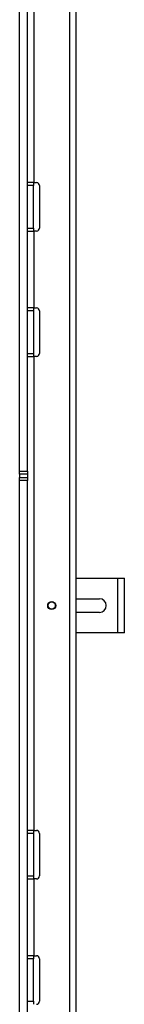
# Model space of a CAD drawing. Units: inches. Extents: x 2 to 491, y 1 to 307.
# Drawn here: x 265 to 268, y 211 to 231 of the extents above; entities that cross this region are included whole.
import ezdxf

# ---------------------------------------------------------------- set-up
doc = ezdxf.new("R2010")
doc.units = ezdxf.units.IN
doc.header["$MEASUREMENT"] = 0

msp = doc.modelspace()

# ---------------------------------------------------------------- linework, layer by layer
at = {"color": 8, "linetype": 'Continuous', "lineweight": 25}
msp.add_line((266.524, 245.685), (266.524, 190.592), dxfattribs=at)
at = {"color": 7, "linetype": 'Continuous', "lineweight": 25}
for p, q in [((266.654, 245.685), (266.654, 190.592)), ((265.494, 221.477), (265.494, 244.986)), ((265.654, 221.477), (265.654, 244.986)), ((265.784, 237.126), (265.784, 227.417)), ((265.784, 227.417), (265.654, 227.417)), ((265.779, 227.354), (265.654, 227.354)), ((265.779, 227.417), (265.779, 227.354)), ((265.779, 226.479), (265.779, 227.354)), ((265.784, 227.417), (265.841, 227.417)), ((265.904, 227.354), (265.904, 226.479)), ((265.654, 226.479), (265.779, 226.479)), ((265.654, 226.417), (265.784, 226.417)), ((265.779, 226.479), (265.779, 226.417)), ((265.784, 226.417), (265.784, 224.838)), ((265.841, 226.417), (265.784, 226.417)), ((265.784, 224.838), (265.654, 224.838)), ((265.779, 224.775), (265.654, 224.775)), ((265.779, 224.838), (265.779, 224.775)), ((265.779, 224.775), (265.779, 223.9)), ((265.784, 224.838), (265.841, 224.838)), ((265.904, 224.775), (265.904, 223.9)), ((265.654, 223.9), (265.779, 223.9)), ((265.779, 223.9), (265.779, 223.838)), ((265.654, 223.838), (265.784, 223.838)), ((265.784, 223.838), (265.784, 214.088)), ((265.841, 223.838), (265.784, 223.838)), ((265.494, 221.477), (265.654, 221.477)), ((265.494, 221.414), (265.494, 221.477)), ((265.654, 221.477), (265.654, 221.414)), ((265.654, 221.414), (265.494, 221.414)), ((265.494, 221.414), (265.494, 221.351)), ((265.494, 221.351), (265.654, 221.351)), ((265.494, 221.288), (265.494, 221.351)), ((265.654, 221.288), (265.494, 221.288)), ((265.494, 192.025), (265.494, 221.288)), ((265.654, 221.414), (265.654, 221.351)), ((265.654, 221.351), (265.654, 221.288)), ((265.654, 192.025), (265.654, 221.288)), ((266.654, 219.275), (267.516, 219.275)), ((267.516, 218.15), (267.516, 219.275)), ((267.516, 219.275), (267.651, 219.275)), ((267.651, 218.15), (267.651, 219.275)), ((266.654, 218.854), (267.138, 218.854)), ((266.171, 218.789), (266.195, 218.783)), ((267.138, 218.572), (266.654, 218.572)), ((267.516, 218.15), (266.654, 218.15)), ((267.651, 218.15), (267.516, 218.15)), ((265.784, 214.088), (265.654, 214.088)), ((265.779, 214.025), (265.654, 214.025)), ((265.779, 214.088), (265.779, 214.025)), ((265.779, 214.025), (265.779, 213.15)), ((265.784, 214.088), (265.841, 214.088)), ((265.904, 214.025), (265.904, 213.15)), ((265.654, 213.15), (265.779, 213.15)), ((265.779, 213.15), (265.779, 213.088)), ((265.654, 213.088), (265.784, 213.088)), ((265.784, 213.088), (265.784, 211.509)), ((265.841, 213.088), (265.784, 213.088)), ((265.784, 211.509), (265.654, 211.509)), ((265.779, 211.509), (265.779, 211.446)), ((265.784, 211.509), (265.841, 211.509)), ((265.779, 211.446), (265.654, 211.446)), ((265.779, 210.571), (265.779, 211.446)), ((265.904, 211.446), (265.904, 210.571)), ((265.654, 210.571), (265.779, 210.571)), ((265.779, 210.571), (265.779, 210.509))]:
    msp.add_line(p, q, dxfattribs=at)
for radius in [0.0827, 0.0748]:
    msp.add_circle((266.154, 218.713), radius, dxfattribs=at)
for centre, radius, start, end in [((265.841, 227.354), 0.0625, 0, 90), ((265.841, 226.479), 0.0625, 270, 0), ((265.841, 224.775), 0.0625, 0, 90), ((265.841, 223.9), 0.0625, 270, 0), ((267.138, 218.713), 0.141, 270, 90), ((265.841, 214.025), 0.0625, 0, 90), ((265.841, 213.15), 0.0625, 270, 0), ((265.841, 211.446), 0.0625, 0, 90), ((265.841, 210.571), 0.0625, 270, 0)]:
    msp.add_arc(centre, radius, start, end, dxfattribs=at)
for points, knots in [([(266.22, 218.755), (266.218, 218.757), (266.212, 218.766), (266.196, 218.781), (266.179, 218.786), (266.171, 218.789)], [0, 0, 0, 0, 0.129306, 0.558669, 1, 1, 1, 1]), ([(266.214, 218.657), (266.219, 218.665), (266.23, 218.679), (266.235, 218.707), (266.232, 218.733), (266.224, 218.748), (266.22, 218.755)], [0, 0, 0, 0, 0.2525311, 0.5163337, 0.7730299, 1, 1, 1, 1])]:
    msp.add_open_spline(points, degree=3, knots=knots, dxfattribs=at)

doc.saveas('drawing.dxf')
